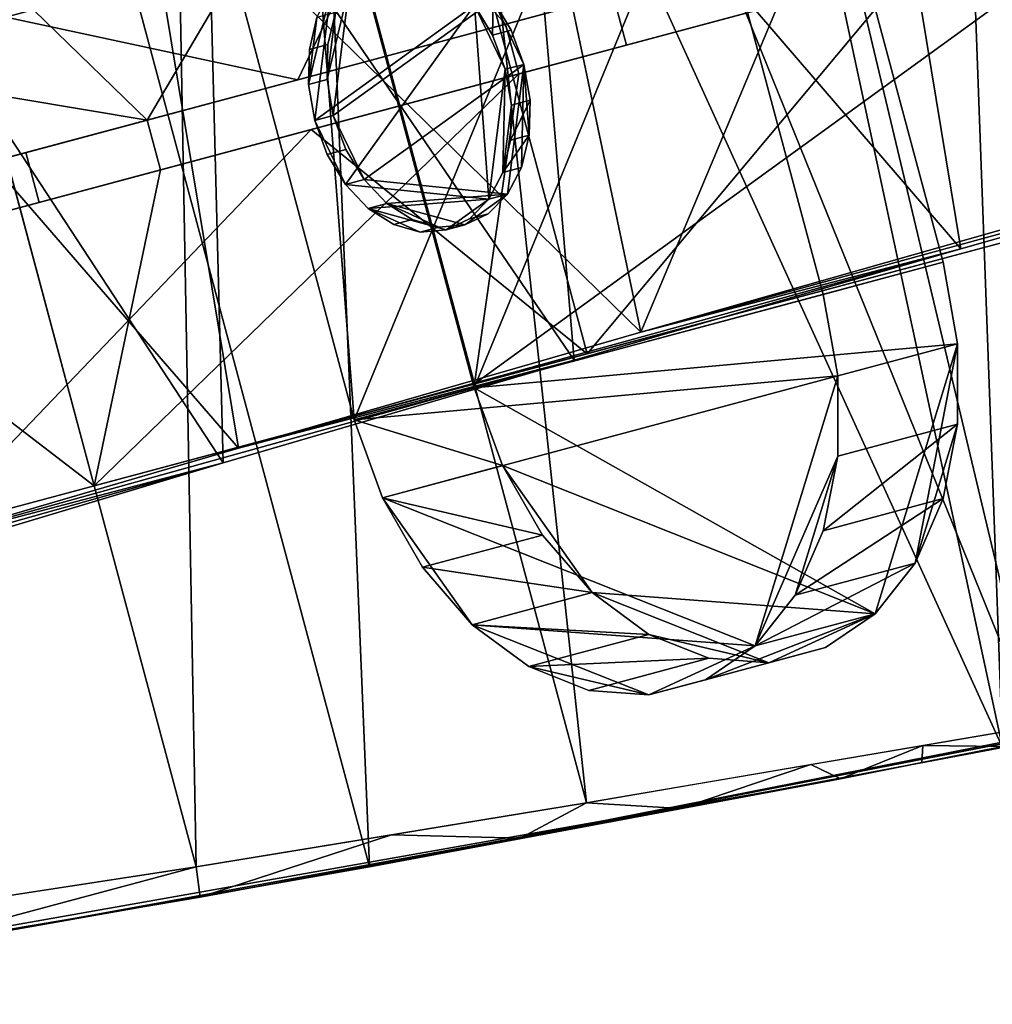
# Model space of a CAD drawing. Units: inches. Extents: x -101 to 55, y -90 to 71.
# Drawn here: x -68 to -66, y -33 to -30 of the extents above; entities that cross this region are included whole.
import ezdxf

# ---------------------------------------------------------------- set-up
doc = ezdxf.new("R2010")
doc.units = ezdxf.units.IN
doc.header["$MEASUREMENT"] = 0
for name, color, linetype in [('SEAT-ARM', 5, 'Continuous'), ('SEAT-BASETRIM', 5, 'Continuous'), ('SEAT-FABRIC_RIGHT_ARM', 5, 'Continuous'), ('SEAT-SEAT_BACK_FABRIC', 5, 'Continuous'), ('SEAT-TRIM', 5, 'Continuous')]:
    doc.layers.add(name, color=color, linetype=linetype)

# ---------------------------------------------------------------- blocks, each defined once
blk = doc.blocks.new('F917-66WPSN1NR_0T')
at = {"layer": 'SEAT-ARM'}
for points in [[(-4.2013, -11.6355, 13.6528), (-5.2533, -13.0141, 14.7112), (-5.253, -11.5737, 14.711)], [(-4.984, -11.5737, 14.9783), (-5.253, -11.5737, 14.711), (-5.2533, -13.0141, 14.7112)], [(-5.2533, -13.0141, 14.7112), (-4.9843, -13.0141, 14.9786), (-4.984, -11.5737, 14.9783)], [(-3.9323, -11.6355, 13.9202), (-4.984, -11.5737, 14.9783), (-4.9843, -13.0141, 14.9786)], [(-5.2533, -13.0141, 14.7112), (-4.2013, -11.6355, 13.6528), (-4.2013, -13.0143, 13.6528)], [(-3.9323, -11.6355, 13.9202), (-4.9843, -13.0141, 14.9786), (-3.9323, -13.0143, 13.9202)], [(-3.9323, -11.6355, 13.9202), (-3.9323, -13.0143, 13.9202), (-4.2013, -13.0143, 13.6528), (-4.2013, -11.6355, 13.6528)], [(-6.335, -13.027, 16.489), (-6.1576, -11.6777, 16.263), (-5.5113, -13.008, 15.5111)], [(-5.997, -11.6775, 17.2794), (-6.2586, -13.0514, 17.674), (-5.5521, -13.0306, 16.6687)], [(-5.5113, -13.008, 15.5111), (-6.1576, -11.6777, 16.263), (-5.3807, -11.6804, 15.3712)], [(-5.2271, -11.6777, 16.263), (-5.997, -11.6775, 17.2794), (-5.5521, -13.0306, 16.6687)], [(-5.2271, -11.6777, 16.263), (-5.5521, -13.0306, 16.6687), (-4.7596, -13.0121, 15.7296)], [(-4.6041, -12.9912, 14.6102), (-5.5113, -13.008, 15.5111), (-5.3807, -11.6804, 15.3712)], [(-4.533, -11.6959, 14.546), (-4.6041, -12.9912, 14.6102), (-5.3807, -11.6804, 15.3712)], [(-4.7596, -13.0121, 15.7296), (-4.5215, -11.6793, 15.4779), (-5.2271, -11.6777, 16.263)], [(-4.5215, -11.6793, 15.4779), (-4.7596, -13.0121, 15.7296), (-3.8872, -12.9959, 14.8641)], [(-3.7582, -11.691, 14.7485), (-4.5215, -11.6793, 15.4779), (-3.8872, -12.9959, 14.8641)], [(-3.7582, -11.691, 14.7485), (-3.8872, -12.9959, 14.8641), (-2.9417, -12.9818, 14.0791)], [(-3.7582, -11.691, 14.7485), (-2.9417, -12.9818, 14.0791), (-2.9417, -11.7103, 14.0791)], [(-4.6041, -12.9912, 14.6102), (-4.533, -11.6959, 14.546), (-3.6206, -11.721, 13.7932)], [(-4.6041, -12.9912, 14.6102), (-3.6206, -11.721, 13.7932), (-3.6206, -12.9768, 13.7932)], [(-3.6206, -11.721, 13.7932), (-3.1116, -11.7345, 13.4812), (-3.6206, -12.9768, 13.7932)], [(-5.8346, -11.7425, 24.7648), (-6.6773, -11.7425, 24.5101), (-6.6773, -13.0062, 24.5101), (-5.8346, -13.0062, 24.7648)], [(-6.6773, -11.7425, 24.5101), (-5.519, -12.2702, 23.634), (-6.3139, -12.2702, 23.3938)], [(-5.519, -12.2702, 23.634), (-6.6773, -11.7425, 24.5101), (-5.8346, -11.7425, 24.7648)], [(-6.2096, -11.7425, 17.5979), (-6.2116, -12.2702, 20.0754), (-5.1807, -12.2702, 18.1694)], [(-6.2096, -11.7425, 17.5979), (-4.7288, -11.7425, 15.6963), (-4.7288, -13.0062, 15.6963), (-6.2096, -13.0062, 17.5979)], [(-4.7288, -11.7425, 15.6963), (-6.2096, -11.7425, 17.5979), (-5.1807, -12.2702, 18.1694)], [(-4.9818, -13.0062, 24.9833), (-4.9818, -11.7425, 24.9833), (-5.8346, -11.7425, 24.7648), (-5.8346, -13.0062, 24.7648)], [(-4.9818, -11.7425, 24.9833), (-5.519, -12.2702, 23.634), (-5.8346, -11.7425, 24.7648)], [(-4.9818, -11.7425, 24.9833), (-4.7146, -12.2702, 23.8401), (-5.519, -12.2702, 23.634)], [(-3.8414, -12.2702, 16.4661), (-4.7288, -11.7425, 15.6963), (-5.1807, -12.2702, 18.1694)], [(-3.5976, -11.7425, 25.2932), (-4.9818, -11.7425, 24.9833), (-4.9818, -13.0062, 24.9833), (-3.5976, -13.0062, 25.2932)], [(-3.3518, -12.2702, 24.1451), (-4.7146, -12.2702, 23.8401), (-4.9818, -11.7425, 24.9833)], [(-2.9417, -11.7425, 14.0791), (-2.9417, -13.0062, 14.0791), (-4.7288, -13.0062, 15.6963), (-4.7288, -11.7425, 15.6963)], [(-2.2078, -13.0062, 25.5771), (-2.2078, -11.7425, 25.5771), (-3.5976, -11.7425, 25.2932), (-3.5976, -13.0062, 25.2932)], [(-4.7693, -12.2132, 14.1407), (-5.1682, -12.3648, 14.542), (-5.0613, -12.1022, 14.4345)], [(-5.0613, -12.1022, 14.4345), (-5.1682, -12.3648, 14.542), (-5.1609, -12.2863, 14.5347)], [(-5.1609, -12.2863, 14.5347), (-5.1056, -12.1504, 14.479), (-5.0613, -12.1022, 14.4345)], [(-4.7275, -12.2132, 14.1822), (-5.0195, -12.1022, 14.476), (-5.1264, -12.3648, 14.5836)], [(-5.1191, -12.2863, 14.5763), (-5.1264, -12.3648, 14.5836), (-5.0195, -12.1022, 14.476)], [(-5.0638, -12.1504, 14.5206), (-5.1191, -12.2863, 14.5763), (-5.0195, -12.1022, 14.476)], [(-5.1056, -12.1504, 14.479), (-5.1609, -12.2863, 14.5347), (-5.1396, -12.2132, 14.5132)], [(-5.0978, -12.2132, 14.5548), (-5.0638, -12.1504, 14.5206), (-5.1056, -12.1504, 14.479), (-5.1396, -12.2132, 14.5132)], [(-5.1191, -12.2863, 14.5763), (-5.0638, -12.1504, 14.5206), (-5.0978, -12.2132, 14.5548)], [(-4.7693, -12.2132, 14.1407), (-5.1396, -12.5164, 14.5132), (-5.1682, -12.3648, 14.542)], [(-5.1191, -12.2863, 14.5763), (-5.0978, -12.2132, 14.5548), (-5.1396, -12.2132, 14.5132), (-5.1609, -12.2863, 14.5347)], [(-4.8475, -12.6274, 14.2194), (-5.1396, -12.5164, 14.5132), (-4.7693, -12.2132, 14.1407)], [(-5.1264, -12.3648, 14.5836), (-5.0978, -12.5164, 14.5548), (-4.6988, -12.3648, 14.1534), (-4.7275, -12.2132, 14.1822)], [(-4.7693, -12.2132, 14.1407), (-4.7406, -12.3648, 14.1119), (-4.8475, -12.6274, 14.2194)], [(-4.7693, -12.2132, 14.1407), (-4.7479, -12.2863, 14.1192), (-4.7406, -12.3648, 14.1119)], [(-4.7693, -12.2132, 14.1407), (-4.7275, -12.2132, 14.1822), (-4.7479, -12.2863, 14.1192)], [(-4.7479, -12.2863, 14.1192), (-4.7275, -12.2132, 14.1822), (-4.7061, -12.2863, 14.1608)], [(-4.6988, -12.3648, 14.1534), (-4.7061, -12.2863, 14.1608), (-4.7275, -12.2132, 14.1822)], [(-6.2116, -12.2702, 20.0754), (-6.9041, -12.2702, 22.1286), (-5.7909, -12.2702, 20.3115), (-5.1807, -12.2702, 18.1694)], [(-5.7909, -12.3819, 20.3115), (-5.7909, -12.2702, 20.3115), (-6.9041, -12.2702, 22.1286), (-6.9041, -12.3819, 22.1286)], [(-5.519, -12.3819, 23.634), (-6.3139, -12.3819, 23.3938), (-6.3139, -12.2702, 23.3938), (-5.519, -12.2702, 23.634)], [(-4.4735, -12.2702, 18.6366), (-5.1807, -12.2702, 18.1694), (-5.7909, -12.2702, 20.3115)], [(-5.7909, -12.2702, 20.3115), (-5.7909, -12.3819, 20.3115), (-4.4735, -12.3819, 18.6366), (-4.4735, -12.2702, 18.6366)], [(-5.519, -12.3819, 23.634), (-5.519, -12.2702, 23.634), (-4.7146, -12.2702, 23.8401), (-4.7146, -12.3819, 23.8401)], [(-4.4735, -12.2702, 18.6366), (-2.9697, -12.2702, 17.1268), (-3.8414, -12.2702, 16.4661), (-5.1807, -12.2702, 18.1694)], [(-4.7146, -12.3819, 23.8401), (-4.7146, -12.2702, 23.8401), (-3.3518, -12.2702, 24.1451), (-3.3518, -12.3819, 24.1451)], [(-2.9697, -12.3819, 17.1268), (-2.9697, -12.2702, 17.1268), (-4.4735, -12.2702, 18.6366), (-4.4735, -12.3819, 18.6366)], [(-5.1264, -12.3648, 14.5836), (-5.1191, -12.2863, 14.5763), (-5.1609, -12.2863, 14.5347), (-5.1682, -12.3648, 14.542)], [(-4.7406, -12.3648, 14.1119), (-4.7479, -12.2863, 14.1192), (-4.7061, -12.2863, 14.1608), (-4.6988, -12.3648, 14.1534)], [(-5.1682, -12.3648, 14.542), (-5.1396, -12.5164, 14.5132), (-5.1609, -12.4433, 14.5347)], [(-5.1682, -12.3648, 14.542), (-5.1609, -12.4433, 14.5347), (-5.1191, -12.4433, 14.5763), (-5.1264, -12.3648, 14.5836)], [(-5.0978, -12.5164, 14.5548), (-5.1264, -12.3648, 14.5836), (-5.1191, -12.4433, 14.5763)], [(-4.6988, -12.3648, 14.1534), (-5.0978, -12.5164, 14.5548), (-4.8057, -12.6274, 14.261)], [(-4.8033, -12.5792, 14.1749), (-4.8475, -12.6274, 14.2194), (-4.7406, -12.3648, 14.1119)], [(-4.7614, -12.5792, 14.2164), (-4.6988, -12.3648, 14.1534), (-4.8057, -12.6274, 14.261)], [(-4.8033, -12.5792, 14.1749), (-4.7406, -12.3648, 14.1119), (-4.7479, -12.4433, 14.1192)], [(-4.6988, -12.3648, 14.1534), (-4.7614, -12.5792, 14.2164), (-4.7275, -12.5164, 14.1822)], [(-4.6988, -12.3648, 14.1534), (-4.7061, -12.4433, 14.1608), (-4.7479, -12.4433, 14.1192), (-4.7406, -12.3648, 14.1119)], [(-4.7275, -12.5164, 14.1822), (-4.7061, -12.4433, 14.1608), (-4.6988, -12.3648, 14.1534)], [(-5.7909, -12.3819, 20.3115), (-6.9041, -12.3819, 22.1286), (-6.2116, -12.3819, 20.0754), (-5.1807, -12.3819, 18.1694)], [(-6.3139, -12.3819, 23.3938), (-5.8346, -13.0062, 24.7648), (-6.6773, -13.0062, 24.5101)], [(-5.8346, -13.0062, 24.7648), (-6.3139, -12.3819, 23.3938), (-5.519, -12.3819, 23.634)], [(-5.1807, -12.3819, 18.1694), (-6.2116, -12.3819, 20.0754), (-6.2096, -13.0062, 17.5979)], [(-6.2096, -13.0062, 17.5979), (-4.7288, -13.0062, 15.6963), (-5.1807, -12.3819, 18.1694)], [(-4.7146, -12.3819, 23.8401), (-4.9818, -13.0062, 24.9833), (-5.8346, -13.0062, 24.7648)], [(-4.7146, -12.3819, 23.8401), (-5.8346, -13.0062, 24.7648), (-5.519, -12.3819, 23.634)], [(-4.4735, -12.3819, 18.6366), (-5.7909, -12.3819, 20.3115), (-5.1807, -12.3819, 18.1694), (-3.8414, -12.3819, 16.4661)], [(-4.7288, -13.0062, 15.6963), (-3.8414, -12.3819, 16.4661), (-5.1807, -12.3819, 18.1694)], [(-4.9818, -13.0062, 24.9833), (-3.3518, -12.3819, 24.1451), (-3.5976, -13.0062, 25.2932)], [(-3.3518, -12.3819, 24.1451), (-4.9818, -13.0062, 24.9833), (-4.7146, -12.3819, 23.8401)], [(-4.7288, -13.0062, 15.6963), (-2.9417, -13.0062, 14.0791), (-3.8414, -12.3819, 16.4661)], [(-3.8414, -12.3819, 16.4661), (-2.9697, -12.3819, 17.1268), (-4.4735, -12.3819, 18.6366)], [(-2.9417, -13.0062, 14.0791), (-2.2324, -12.3819, 15.0147), (-3.8414, -12.3819, 16.4661)], [(-5.0978, -12.5164, 14.5548), (-5.1191, -12.4433, 14.5763), (-5.1609, -12.4433, 14.5347), (-5.1396, -12.5164, 14.5132)], [(-4.7479, -12.4433, 14.1192), (-4.7693, -12.5164, 14.1407), (-4.8033, -12.5792, 14.1749)], [(-4.7275, -12.5164, 14.1822), (-4.7693, -12.5164, 14.1407), (-4.7061, -12.4433, 14.1608)], [(-4.7061, -12.4433, 14.1608), (-4.7693, -12.5164, 14.1407), (-4.7479, -12.4433, 14.1192)], [(-5.1396, -12.5164, 14.5132), (-4.8475, -12.6274, 14.2194), (-5.1056, -12.5792, 14.479)], [(-5.0638, -12.5792, 14.5206), (-5.0978, -12.5164, 14.5548), (-5.1396, -12.5164, 14.5132), (-5.1056, -12.5792, 14.479)], [(-5.0978, -12.5164, 14.5548), (-5.0638, -12.5792, 14.5206), (-4.8057, -12.6274, 14.261)], [(-4.7275, -12.5164, 14.1822), (-4.7614, -12.5792, 14.2164), (-4.8033, -12.5792, 14.1749)], [(-4.8033, -12.5792, 14.1749), (-4.7693, -12.5164, 14.1407), (-4.7275, -12.5164, 14.1822)], [(-5.1056, -12.5792, 14.479), (-4.8475, -12.6274, 14.2194), (-4.9544, -12.668, 14.327)], [(-5.1056, -12.5792, 14.479), (-5.0098, -12.6577, 14.3826), (-5.0613, -12.6274, 14.4345)], [(-4.9544, -12.668, 14.327), (-5.0098, -12.6577, 14.3826), (-5.1056, -12.5792, 14.479)], [(-5.0195, -12.6274, 14.476), (-5.0638, -12.5792, 14.5206), (-5.1056, -12.5792, 14.479), (-5.0613, -12.6274, 14.4345)], [(-5.0638, -12.5792, 14.5206), (-4.9126, -12.668, 14.3685), (-4.8057, -12.6274, 14.261)], [(-4.9679, -12.6577, 14.4242), (-5.0638, -12.5792, 14.5206), (-5.0195, -12.6274, 14.476)], [(-4.9679, -12.6577, 14.4242), (-4.9126, -12.668, 14.3685), (-5.0638, -12.5792, 14.5206)], [(-4.7614, -12.5792, 14.2164), (-4.8057, -12.6274, 14.261), (-4.8475, -12.6274, 14.2194), (-4.8033, -12.5792, 14.1749)], [(-4.9679, -12.6577, 14.4242), (-5.0195, -12.6274, 14.476), (-5.0613, -12.6274, 14.4345), (-5.0098, -12.6577, 14.3826)], [(-4.8475, -12.6274, 14.2194), (-4.8991, -12.6577, 14.2713), (-4.9544, -12.668, 14.327)], [(-4.9126, -12.668, 14.3685), (-4.8573, -12.6577, 14.3128), (-4.8057, -12.6274, 14.261)], [(-4.8057, -12.6274, 14.261), (-4.8573, -12.6577, 14.3128), (-4.8991, -12.6577, 14.2713), (-4.8475, -12.6274, 14.2194)], [(-4.9126, -12.668, 14.3685), (-4.9679, -12.6577, 14.4242), (-5.0098, -12.6577, 14.3826), (-4.9544, -12.668, 14.327)], [(-4.9544, -12.668, 14.327), (-4.8991, -12.6577, 14.2713), (-4.8573, -12.6577, 14.3128), (-4.9126, -12.668, 14.3685)], [(-5.5113, -13.008, 15.5111), (-4.6041, -12.9912, 14.6102), (-3.8872, -12.9959, 14.8641)], [(-3.8872, -12.9959, 14.8641), (-4.7596, -13.0121, 15.7296), (-5.5113, -13.008, 15.5111)], [(-3.6206, -12.9768, 13.7932), (-2.9417, -12.9818, 14.0791), (-4.6041, -12.9912, 14.6102)], [(-3.8872, -12.9959, 14.8641), (-4.6041, -12.9912, 14.6102), (-2.9417, -12.9818, 14.0791)], [(-6.335, -13.027, 16.489), (-5.5113, -13.008, 15.5111), (-4.7596, -13.0121, 15.7296)], [(-6.335, -13.027, 16.489), (-4.7596, -13.0121, 15.7296), (-5.5521, -13.0306, 16.6687)], [(-4.2165, -13.1929, 13.6682), (-5.238, -13.1927, 14.6959), (-5.2533, -13.0141, 14.7112)], [(-4.2165, -13.1929, 13.6682), (-5.2533, -13.0141, 14.7112), (-4.2013, -13.0143, 13.6528)], [(-5.238, -13.1927, 14.6959), (-4.969, -13.1927, 14.9633), (-5.2533, -13.0141, 14.7112)], [(-4.969, -13.1927, 14.9633), (-4.9843, -13.0141, 14.9786), (-5.2533, -13.0141, 14.7112)], [(-3.9476, -13.1929, 13.9356), (-4.9843, -13.0141, 14.9786), (-4.2718, -13.712, 14.2618)], [(-4.9843, -13.0141, 14.9786), (-4.969, -13.1927, 14.9633), (-4.2718, -13.712, 14.2618)], [(-3.9476, -13.1929, 13.9356), (-3.9323, -13.0143, 13.9202), (-4.9843, -13.0141, 14.9786)], [(-4.2165, -13.1929, 13.6682), (-4.2013, -13.0143, 13.6528), (-3.9323, -13.0143, 13.9202), (-3.9476, -13.1929, 13.9356)], [(-6.335, -13.027, 16.489), (-5.5521, -13.0306, 16.6687), (-7.0686, -13.0485, 17.536)], [(-6.2586, -13.0514, 17.674), (-7.0686, -13.0485, 17.536), (-5.5521, -13.0306, 16.6687)], [(-4.5408, -13.712, 13.9944), (-5.1211, -13.509, 14.5782), (-5.238, -13.1927, 14.6959)], [(-4.5408, -13.712, 13.9944), (-5.238, -13.1927, 14.6959), (-4.2165, -13.1929, 13.6682)], [(-5.1211, -13.509, 14.5782), (-5.1931, -13.3609, 14.6507), (-5.238, -13.1927, 14.6959)], [(-5.1931, -13.3609, 14.6507), (-4.9241, -13.3609, 14.918), (-5.238, -13.1927, 14.6959)], [(-5.238, -13.1927, 14.6959), (-4.9241, -13.3609, 14.918), (-4.969, -13.1927, 14.9633)], [(-4.8521, -13.509, 14.8456), (-4.969, -13.1927, 14.9633), (-4.9241, -13.3609, 14.918)], [(-4.2718, -13.712, 14.2618), (-4.969, -13.1927, 14.9633), (-4.8521, -13.509, 14.8456)], [(-4.5408, -13.712, 13.9944), (-4.2165, -13.1929, 13.6682), (-4.2615, -13.3611, 13.7135)], [(-3.9476, -13.1929, 13.9356), (-4.2718, -13.712, 14.2618), (-4.1595, -13.6284, 14.1488)], [(-4.2615, -13.3611, 13.7135), (-4.2165, -13.1929, 13.6682), (-3.9476, -13.1929, 13.9356), (-3.9925, -13.3611, 13.9808)], [(-4.1595, -13.6284, 14.1488), (-3.9925, -13.3611, 13.9808), (-3.9476, -13.1929, 13.9356)], [(-5.1931, -13.3609, 14.6507), (-5.1211, -13.509, 14.5782), (-4.8521, -13.509, 14.8456)], [(-4.8521, -13.509, 14.8456), (-4.9241, -13.3609, 14.918), (-5.1931, -13.3609, 14.6507)], [(-4.4285, -13.6284, 13.8814), (-4.5408, -13.712, 13.9944), (-4.2615, -13.3611, 13.7135)], [(-4.2615, -13.3611, 13.7135), (-4.3336, -13.5091, 13.7859), (-4.4285, -13.6284, 13.8814)], [(-3.9925, -13.3611, 13.9808), (-4.3336, -13.5091, 13.7859), (-4.2615, -13.3611, 13.7135)], [(-4.0646, -13.5091, 14.0533), (-4.3336, -13.5091, 13.7859), (-3.9925, -13.3611, 13.9808)], [(-4.0646, -13.5091, 14.0533), (-3.9925, -13.3611, 13.9808), (-4.1595, -13.6284, 14.1488)], [(-5.0262, -13.6283, 14.4827), (-5.1211, -13.509, 14.5782), (-4.7907, -13.755, 14.2459)], [(-4.7907, -13.755, 14.2459), (-5.1211, -13.509, 14.5782), (-4.5408, -13.712, 13.9944)], [(-4.7572, -13.6283, 14.7501), (-5.1211, -13.509, 14.5782), (-5.0262, -13.6283, 14.4827)], [(-4.8521, -13.509, 14.8456), (-5.1211, -13.509, 14.5782), (-4.7572, -13.6283, 14.7501)], [(-4.8521, -13.509, 14.8456), (-4.7572, -13.6283, 14.7501), (-4.5218, -13.755, 14.5133)], [(-4.8521, -13.509, 14.8456), (-4.5218, -13.755, 14.5133), (-4.2718, -13.712, 14.2618)], [(-4.4285, -13.6284, 13.8814), (-4.3336, -13.5091, 13.7859), (-4.0646, -13.5091, 14.0533)], [(-4.0646, -13.5091, 14.0533), (-4.1595, -13.6284, 14.1488), (-4.4285, -13.6284, 13.8814)], [(-4.7907, -13.755, 14.2459), (-4.9139, -13.7119, 14.3698), (-5.0262, -13.6283, 14.4827)], [(-5.0262, -13.6283, 14.4827), (-4.9139, -13.7119, 14.3698), (-4.6449, -13.7119, 14.6371)], [(-4.6449, -13.7119, 14.6371), (-4.7572, -13.6283, 14.7501), (-5.0262, -13.6283, 14.4827)], [(-4.6449, -13.7119, 14.6371), (-4.5218, -13.755, 14.5133), (-4.7572, -13.6283, 14.7501)], [(-4.4285, -13.6284, 13.8814), (-4.1595, -13.6284, 14.1488), (-4.5408, -13.712, 13.9944)], [(-4.5408, -13.712, 13.9944), (-4.1595, -13.6284, 14.1488), (-4.2718, -13.712, 14.2618)], [(-4.9139, -13.7119, 14.3698), (-4.7907, -13.755, 14.2459), (-4.5218, -13.755, 14.5133), (-4.6449, -13.7119, 14.6371)], [(-4.6639, -13.755, 14.1183), (-4.7907, -13.755, 14.2459), (-4.5408, -13.712, 13.9944)], [(-4.5408, -13.712, 13.9944), (-4.2718, -13.712, 14.2618), (-4.6639, -13.755, 14.1183)], [(-4.2718, -13.712, 14.2618), (-4.3949, -13.755, 14.3857), (-4.6639, -13.755, 14.1183)], [(-4.5218, -13.755, 14.5133), (-4.3949, -13.755, 14.3857), (-4.2718, -13.712, 14.2618)], [(-4.3949, -13.755, 14.3857), (-4.5218, -13.755, 14.5133), (-4.7907, -13.755, 14.2459), (-4.6639, -13.755, 14.1183)]]:
    blk.add_3dface(points, dxfattribs=at)
at = {"layer": 'SEAT-BASETRIM'}
for points in [[(14.5936, -10.2278, 5.2929), (14.6095, -10.3487, 5.2929), (-14.3016, -11.5137, 5.2929), (-14.3016, -8.9101, 5.2929)], [(14.5936, -10.2278, 6.4158), (14.6095, -10.1069, 6.4158), (-14.3016, -8.9101, 6.4158), (-14.3016, -11.5137, 6.4158)], [(-0.8016, -11.5009, 6.4158), (-14.3016, -11.5138, 6.4158), (-14.3016, -8.9101, 6.4158), (-0.8016, -8.9101, 6.4158)], [(-14.3016, -10.3655, 8.5476), (-0.8016, -10.3203, 10.3328), (-0.8016, -10.0831, 10.3328), (-14.3016, -10.0387, 8.5476)], [(14.5936, -10.2278, 6.4158), (-14.3016, -11.5137, 6.4158), (14.6095, -10.3487, 6.4158)], [(14.6562, -10.4614, 5.2929), (-14.3016, -11.5137, 5.2929), (14.6095, -10.3487, 5.2929)], [(14.6562, -10.4614, 6.4158), (14.6095, -10.3487, 6.4158), (-14.3016, -11.5137, 6.4158)], [(14.6562, -10.4614, 5.2929), (14.7304, -10.5581, 5.2929), (-14.3016, -11.5137, 5.2929)], [(14.7304, -10.5581, 6.4158), (14.6562, -10.4614, 6.4158), (-14.3016, -11.5137, 6.4158)], [(14.8272, -10.6324, 5.2929), (-14.3016, -11.5137, 5.2929), (14.7304, -10.5581, 5.2929)], [(-14.3016, -11.5137, 6.4158), (14.8272, -10.6324, 6.4158), (14.7304, -10.5581, 6.4158)], [(14.8272, -10.6324, 5.2929), (14.9399, -10.6791, 5.2929), (16.5373, -11.5137, 5.2929), (-14.3016, -11.5137, 5.2929)], [(16.5373, -11.5137, 6.4158), (14.9399, -10.6791, 6.4158), (14.8272, -10.6324, 6.4158), (-14.3016, -11.5137, 6.4158)], [(-3.8926, -11.5039, 6.4158), (-6.0061, -11.2287, 7.4786), (-8.1196, -11.5079, 6.4158)], [(16.5373, -11.5137, 5.2929), (16.5373, -11.5137, 6.4158), (-14.3016, -11.5137, 6.4158), (-14.3016, -11.5137, 5.2929)]]:
    blk.add_3dface(points, dxfattribs=at)
at = {"layer": 'SEAT-FABRIC_RIGHT_ARM'}
for points in [[(-1.6842, -12.2702, 23.0518), (-4.4735, -12.2702, 18.6366), (-5.7909, -12.2702, 20.3115), (-6.9041, -12.2702, 22.1286)], [(-6.9041, -12.2702, 22.1286), (-6.9041, -12.3819, 22.1286), (-1.6842, -12.3819, 23.0518), (-1.6842, -12.2702, 23.0518)], [(-1.6842, -12.3819, 23.0518), (-6.9041, -12.3819, 22.1286), (-5.7909, -12.3819, 20.3115), (-4.4735, -12.3819, 18.6366)], [(-2.9697, -12.3819, 17.1268), (-1.6842, -12.3819, 23.0518), (-4.4735, -12.3819, 18.6366)]]:
    blk.add_3dface(points, dxfattribs=at)
at = {"layer": 'SEAT-SEAT_BACK_FABRIC'}
for points in [[(-5.6418, -11.2641, 43.5396), (-8.6132, -11.5805, 42.9143), (-5.07, -11.5983, 42.8717)], [(-7.5846, -11.5968, 38.9913), (-7.6925, -11.3255, 38.4327), (-4.4499, -11.4257, 38.6195)], [(-4.1204, -11.7562, 39.4348), (-7.5846, -11.5968, 38.9913), (-4.4499, -11.4257, 38.6195)], [(-5.07, -11.5983, 42.8717), (-8.6132, -11.5805, 42.9143), (-8.1983, -11.8206, 42.2039)], [(-5.07, -11.5983, 42.8717), (-8.1983, -11.8206, 42.2039), (-4.5635, -11.8419, 42.1179)], [(-7.5455, -11.8004, 39.5866), (-7.5846, -11.5968, 38.9913), (-4.1204, -11.7562, 39.4348)], [(-7.5455, -11.8004, 39.5866), (-4.1204, -11.7562, 39.4348), (-4.0144, -11.9477, 40.3462)], [(-7.5455, -11.8004, 39.5866), (-4.0144, -11.9477, 40.3462), (-7.5816, -11.929, 40.2026)], [(-8.1983, -11.8206, 42.2039), (-7.8664, -11.9577, 41.4266), (-4.5635, -11.8419, 42.1179)], [(-7.8664, -11.9577, 41.4266), (-4.1818, -11.9705, 41.2696), (-4.5635, -11.8419, 42.1179)], [(-7.6913, -11.9804, 40.8212), (-7.5816, -11.929, 40.2026), (-4.0144, -11.9477, 40.3462)], [(-7.6913, -11.9804, 40.8212), (-4.0144, -11.9477, 40.3462), (-4.1818, -11.9705, 41.2696)], [(-7.6913, -11.9804, 40.8212), (-4.1818, -11.9705, 41.2696), (-7.8664, -11.9577, 41.4266)]]:
    blk.add_3dface(points, dxfattribs=at)
at = {"layer": 'SEAT-TRIM'}
for points in [[(-5.835, -13.8607, 24.7647), (-6.6773, -13.7681, 24.5101), (-5.8345, -10.393, 24.7648)], [(-6.3462, -13.8816, 25.3588), (-5.4724, -13.9584, 25.5828), (-5.4724, -10.4015, 25.5828)], [(-5.8345, -10.393, 24.7648), (-4.9818, -10.4266, 24.9833), (-5.835, -13.8607, 24.7647)], [(-4.6863, -10.4493, 25.7621), (-5.4724, -10.4015, 25.5828), (-5.4724, -13.9584, 25.5828)], [(-4.9818, -13.9457, 24.9833), (-5.835, -13.8607, 24.7647), (-4.9818, -10.4266, 24.9833)], [(-4.9818, -10.4266, 24.9833), (-4.4413, -10.4725, 25.1075), (-4.9818, -13.9457, 24.9833)], [(-5.4724, -13.9584, 25.5828), (-4.0797, -14.0634, 25.8945), (-4.6863, -10.4493, 25.7621)], [(-4.6863, -10.4493, 25.7621), (-4.0797, -14.0634, 25.8945), (-3.9018, -10.5375, 25.9324)], [(-4.4413, -10.4725, 25.1075), (-4.0004, -14.0376, 25.2058), (-4.9818, -13.9457, 24.9833)], [(-3.9018, -10.5375, 25.2274), (-4.0004, -14.0376, 25.2058), (-4.4413, -10.4725, 25.1075)], [(-3.2917, -10.6202, 26.0589), (-3.9018, -10.5375, 25.9324), (-4.0797, -14.0634, 25.8945)], [(-3.9018, -10.5375, 25.2274), (-3.0562, -10.6511, 25.407), (-4.0004, -14.0376, 25.2058)], [(-2.6802, -14.1474, 26.1805), (-3.2917, -10.6202, 26.0589), (-4.0797, -14.0634, 25.8945)], [(-2.6802, -14.1474, 26.1805), (-2.6802, -10.6994, 26.1805), (-3.2917, -10.6202, 26.0589)], [(-5.844, -13.9268, 24.9357), (-7.2326, -13.795, 25.0903), (-7.2326, -13.795, 24.8668)], [(-5.844, -13.9268, 24.9357), (-7.2326, -13.795, 24.8668), (-6.2521, -13.888, 24.833)], [(-7.2326, -13.795, 25.0903), (-5.844, -13.9268, 24.9357), (-7.2208, -13.7962, 25.0942)], [(-5.844, -13.9268, 24.9357), (-7.2089, -13.7974, 25.0981), (-7.2208, -13.7962, 25.0942)], [(-4.4365, -14.0385, 25.208), (-7.2089, -13.7974, 25.0981), (-5.844, -13.9268, 24.9357)], [(-7.2089, -13.7974, 25.0981), (-4.4365, -14.0385, 25.208), (-6.3462, -13.8816, 25.3588)], [(-6.2562, -13.8144, 24.6374), (-5.835, -13.8607, 24.7647), (-6.5383, -13.8609, 24.761)], [(-5.835, -13.8607, 24.7647), (-5.844, -13.9268, 24.9357), (-6.5383, -13.8609, 24.761)], [(-5.4084, -13.9032, 24.874), (-5.844, -13.9268, 24.9357), (-5.835, -13.8607, 24.7647)], [(-5.4724, -13.9584, 25.5828), (-6.3462, -13.8816, 25.3588), (-4.4365, -14.0385, 25.208)], [(-5.4921, -13.9547, 25.0038), (-5.844, -13.9268, 24.9357), (-5.4084, -13.9032, 24.874), (-5.1403, -13.9826, 25.0719)], [(-4.9818, -13.9457, 24.9833), (-5.1403, -13.9826, 25.0719), (-5.4084, -13.9032, 24.874)], [(-4.7884, -14.0106, 25.1399), (-5.1403, -13.9826, 25.0719), (-4.9818, -13.9457, 24.9833)], [(-4.7884, -14.0106, 25.1399), (-4.9818, -13.9457, 24.9833), (-4.7364, -13.9687, 25.0389), (-4.4911, -13.9916, 25.0945)], [(-2.6123, -14.1509, 25.4972), (-4.0797, -14.0634, 25.8945), (-5.4724, -13.9584, 25.5828)], [(-5.4724, -13.9584, 25.5828), (-3.0163, -14.1292, 25.4152), (-2.6123, -14.1509, 25.4972)], [(-3.0163, -14.1292, 25.4152), (-5.4724, -13.9584, 25.5828), (-4.4365, -14.0385, 25.208)], [(-4.4911, -13.9916, 25.0945), (-4.4365, -14.0385, 25.208), (-4.7884, -14.0106, 25.1399)], [(-4.4911, -13.9916, 25.0945), (-4.2458, -14.0146, 25.1502), (-4.4365, -14.0385, 25.208)], [(-4.2578, -14.0499, 25.2341), (-4.4365, -14.0385, 25.208), (-4.2458, -14.0146, 25.1502)], [(-4.2578, -14.0499, 25.2341), (-4.2458, -14.0146, 25.1502), (-4.079, -14.0613, 25.2601)], [(-4.0004, -14.0376, 25.2058), (-4.079, -14.0613, 25.2601), (-4.2458, -14.0146, 25.1502)]]:
    blk.add_3dface(points, dxfattribs=at)

msp = doc.modelspace()

# ---------------------------------------------------------------- block references
at = {"rotation": 14.99999999999977}
msp.add_blockref('F917-66WPSN1NR_0T', (-65.9659, -17.4359), dxfattribs=at)

doc.saveas('drawing.dxf')
